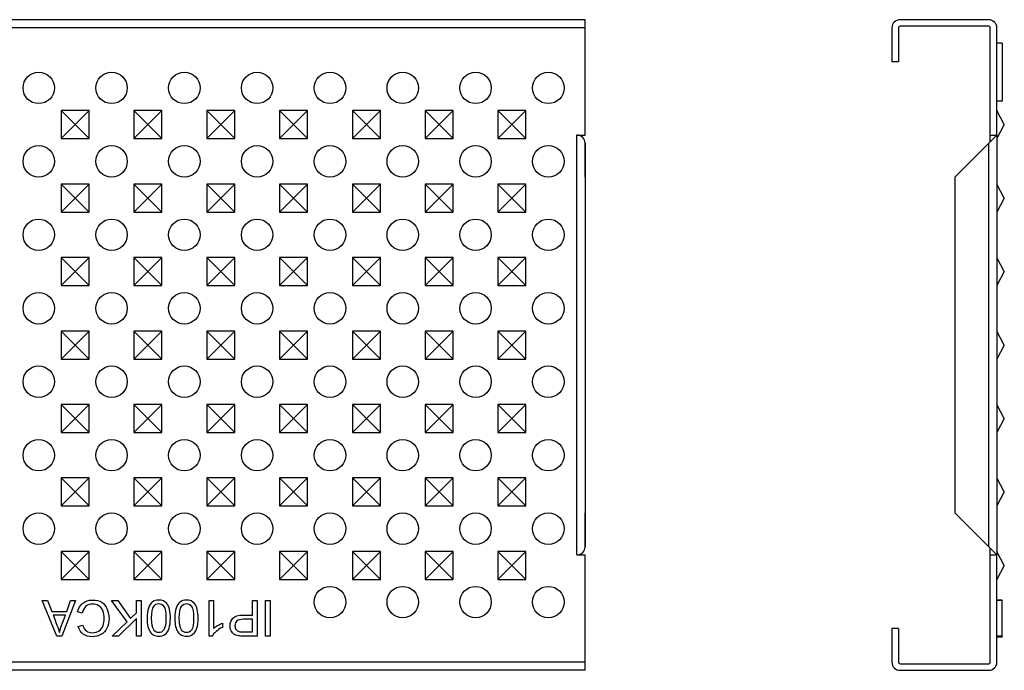
# Model space of a CAD drawing. Units: millimetres. Extents: x -58 to 631, y 12 to 334.
# Drawn here: x 443 to 631, y 197 to 321 of the extents above; entities that cross this region are included whole.
import ezdxf

# ---------------------------------------------------------------- set-up
doc = ezdxf.new("R2010")
doc.units = ezdxf.units.MM
doc.layers.add('2017-12-01_IP100', color=7, linetype='Continuous')
doc.layers.add('Predeterminado', color=7, linetype='Continuous')

# ---------------------------------------------------------------- blocks, each defined once
blk = doc.blocks.new('SE')
at = {"layer": '2017-12-01_IP100', "color": 7, "linetype": 'Continuous'}
for p, q in [((337.269, 177.053), (191.266, 177.053)), ((337.269, 176.278), (337.269, 177.053)), ((337.269, 176.278), (191.266, 176.278)), ((337.269, 166.054), (337.269, 176.278)), ((287.345, 168.387), (287.345, 165.718)), ((290.015, 168.387), (287.345, 168.387)), ((288.68, 167.053), (287.345, 168.387)), ((288.68, 167.053), (290.015, 168.387)), ((290.015, 165.718), (290.015, 168.387)), ((294.282, 168.387), (294.282, 165.718)), ((296.952, 168.387), (294.282, 168.387)), ((295.617, 167.053), (294.282, 168.387)), ((295.617, 167.053), (296.952, 168.387)), ((296.952, 165.718), (296.952, 168.387)), ((301.219, 168.387), (301.219, 165.718)), ((303.888, 168.387), (301.219, 168.387)), ((302.553, 167.053), (301.219, 168.387)), ((302.553, 167.053), (303.888, 168.387)), ((303.888, 165.718), (303.888, 168.387)), ((308.155, 168.387), (308.155, 165.718)), ((310.825, 168.387), (308.155, 168.387)), ((309.49, 167.053), (308.155, 168.387)), ((309.49, 167.053), (310.825, 168.387)), ((310.825, 165.718), (310.825, 168.387)), ((315.092, 168.387), (315.092, 165.718)), ((317.761, 168.387), (315.092, 168.387)), ((316.427, 167.053), (315.092, 168.387)), ((316.427, 167.053), (317.761, 168.387)), ((317.761, 165.718), (317.761, 168.387)), ((322.029, 168.387), (322.029, 165.718)), ((324.698, 168.387), (322.029, 168.387)), ((323.363, 167.053), (322.029, 168.387)), ((323.363, 167.053), (324.698, 168.387)), ((324.698, 165.718), (324.698, 168.387)), ((328.965, 168.387), (328.965, 165.718)), ((331.635, 168.387), (328.965, 168.387)), ((330.3, 167.053), (328.965, 168.387)), ((330.3, 167.053), (331.635, 168.387)), ((331.635, 165.718), (331.635, 168.387)), ((288.68, 167.053), (287.345, 165.718)), ((288.68, 167.053), (290.015, 165.718)), ((295.617, 167.053), (294.282, 165.718)), ((295.617, 167.053), (296.952, 165.718)), ((302.553, 167.053), (301.219, 165.718)), ((302.553, 167.053), (303.888, 165.718)), ((309.49, 167.053), (308.155, 165.718)), ((309.49, 167.053), (310.825, 165.718)), ((316.427, 167.053), (315.092, 165.718)), ((316.427, 167.053), (317.761, 165.718)), ((323.363, 167.053), (322.029, 165.718)), ((323.363, 167.053), (324.698, 165.718)), ((330.3, 167.053), (328.965, 165.718)), ((330.3, 167.053), (331.635, 165.718)), ((287.345, 165.718), (290.015, 165.718)), ((294.282, 165.718), (296.952, 165.718)), ((301.219, 165.718), (303.888, 165.718)), ((308.155, 165.718), (310.825, 165.718)), ((315.092, 165.718), (317.761, 165.718)), ((322.029, 165.718), (324.698, 165.718)), ((328.965, 165.718), (331.635, 165.718)), ((336.494, 166.054), (336.494, 166.053)), ((336.494, 166.054), (337.269, 166.054)), ((336.494, 126.053), (336.494, 166.053)), ((336.511, 166.053), (336.494, 166.053)), ((337.269, 165.278), (337.269, 126.827)), ((337.269, 162.058), (337.269, 165.278)), ((287.345, 161.387), (287.345, 158.718)), ((290.015, 161.387), (287.345, 161.387)), ((288.68, 160.053), (287.345, 161.387)), ((288.68, 160.053), (290.015, 161.387)), ((290.015, 158.718), (290.015, 161.387)), ((294.282, 161.387), (294.282, 158.718)), ((296.952, 161.387), (294.282, 161.387)), ((295.617, 160.053), (294.282, 161.387)), ((295.617, 160.053), (296.952, 161.387)), ((296.952, 158.718), (296.952, 161.387)), ((301.219, 161.387), (301.219, 158.718)), ((303.888, 161.387), (301.219, 161.387)), ((302.553, 160.053), (301.219, 161.387)), ((302.553, 160.053), (303.888, 161.387)), ((303.888, 158.718), (303.888, 161.387)), ((308.155, 161.387), (308.155, 158.718)), ((310.825, 161.387), (308.155, 161.387)), ((309.49, 160.053), (308.155, 161.387)), ((309.49, 160.053), (310.825, 161.387)), ((310.825, 158.718), (310.825, 161.387)), ((315.092, 161.387), (315.092, 158.718)), ((317.761, 161.387), (315.092, 161.387)), ((316.427, 160.053), (315.092, 161.387)), ((316.427, 160.053), (317.761, 161.387)), ((317.761, 158.718), (317.761, 161.387)), ((322.029, 161.387), (322.029, 158.718)), ((324.698, 161.387), (322.029, 161.387)), ((323.363, 160.053), (322.029, 161.387)), ((323.363, 160.053), (324.698, 161.387)), ((324.698, 158.718), (324.698, 161.387)), ((328.965, 161.387), (328.965, 158.718)), ((331.635, 161.387), (328.965, 161.387)), ((330.3, 160.053), (328.965, 161.387)), ((330.3, 160.053), (331.635, 161.387)), ((331.635, 158.718), (331.635, 161.387)), ((288.68, 160.053), (287.345, 158.718)), ((288.68, 160.053), (290.015, 158.718)), ((295.617, 160.053), (294.282, 158.718)), ((295.617, 160.053), (296.952, 158.718)), ((302.553, 160.053), (301.219, 158.718)), ((302.553, 160.053), (303.888, 158.718)), ((309.49, 160.053), (308.155, 158.718)), ((309.49, 160.053), (310.825, 158.718)), ((316.427, 160.053), (315.092, 158.718)), ((316.427, 160.053), (317.761, 158.718)), ((323.363, 160.053), (322.029, 158.718)), ((323.363, 160.053), (324.698, 158.718)), ((330.3, 160.053), (328.965, 158.718)), ((330.3, 160.053), (331.635, 158.718)), ((287.345, 158.718), (290.015, 158.718)), ((294.282, 158.718), (296.952, 158.718)), ((301.219, 158.718), (303.888, 158.718)), ((308.155, 158.718), (310.825, 158.718)), ((315.092, 158.718), (317.761, 158.718)), ((322.029, 158.718), (324.698, 158.718)), ((328.965, 158.718), (331.635, 158.718)), ((287.345, 154.387), (287.345, 151.718)), ((290.015, 154.387), (287.345, 154.387)), ((288.68, 153.053), (287.345, 154.387)), ((288.68, 153.053), (290.015, 154.387)), ((290.015, 151.718), (290.015, 154.387)), ((294.282, 154.387), (294.282, 151.718)), ((296.952, 154.387), (294.282, 154.387)), ((295.617, 153.053), (294.282, 154.387)), ((295.617, 153.053), (296.952, 154.387)), ((296.952, 151.718), (296.952, 154.387)), ((301.219, 154.387), (301.219, 151.718)), ((303.888, 154.387), (301.219, 154.387)), ((302.553, 153.053), (301.219, 154.387)), ((302.553, 153.053), (303.888, 154.387)), ((303.888, 151.718), (303.888, 154.387)), ((308.155, 154.387), (308.155, 151.718)), ((310.825, 154.387), (308.155, 154.387)), ((309.49, 153.053), (308.155, 154.387)), ((309.49, 153.053), (310.825, 154.387)), ((310.825, 151.718), (310.825, 154.387)), ((315.092, 154.387), (315.092, 151.718)), ((317.761, 154.387), (315.092, 154.387)), ((316.427, 153.053), (315.092, 154.387)), ((316.427, 153.053), (317.761, 154.387)), ((317.761, 151.718), (317.761, 154.387)), ((322.029, 154.387), (322.029, 151.718)), ((324.698, 154.387), (322.029, 154.387)), ((323.363, 153.053), (322.029, 154.387)), ((323.363, 153.053), (324.698, 154.387)), ((324.698, 151.718), (324.698, 154.387)), ((328.965, 154.387), (328.965, 151.718)), ((331.635, 154.387), (328.965, 154.387)), ((330.3, 153.053), (328.965, 154.387)), ((330.3, 153.053), (331.635, 154.387)), ((331.635, 151.718), (331.635, 154.387)), ((288.68, 153.053), (287.345, 151.718)), ((288.68, 153.053), (290.015, 151.718)), ((295.617, 153.053), (294.282, 151.718)), ((295.617, 153.053), (296.952, 151.718)), ((302.553, 153.053), (301.219, 151.718)), ((302.553, 153.053), (303.888, 151.718)), ((309.49, 153.053), (308.155, 151.718)), ((309.49, 153.053), (310.825, 151.718)), ((316.427, 153.053), (315.092, 151.718)), ((316.427, 153.053), (317.761, 151.718)), ((323.363, 153.053), (322.029, 151.718)), ((323.363, 153.053), (324.698, 151.718)), ((330.3, 153.053), (328.965, 151.718)), ((330.3, 153.053), (331.635, 151.718)), ((287.345, 151.718), (290.015, 151.718)), ((294.282, 151.718), (296.952, 151.718)), ((301.219, 151.718), (303.888, 151.718)), ((308.155, 151.718), (310.825, 151.718)), ((315.092, 151.718), (317.761, 151.718)), ((322.029, 151.718), (324.698, 151.718)), ((328.965, 151.718), (331.635, 151.718)), ((287.345, 147.387), (287.345, 144.718)), ((290.015, 147.387), (287.345, 147.387)), ((288.68, 146.053), (287.345, 147.387)), ((288.68, 146.053), (290.015, 147.387)), ((290.015, 144.718), (290.015, 147.387)), ((294.282, 147.387), (294.282, 144.718)), ((296.952, 147.387), (294.282, 147.387)), ((295.617, 146.053), (294.282, 147.387)), ((295.617, 146.053), (296.952, 147.387)), ((296.952, 144.718), (296.952, 147.387)), ((301.219, 147.387), (301.219, 144.718)), ((303.888, 147.387), (301.219, 147.387)), ((302.553, 146.053), (301.219, 147.387)), ((302.553, 146.053), (303.888, 147.387)), ((303.888, 144.718), (303.888, 147.387)), ((308.155, 147.387), (308.155, 144.718)), ((310.825, 147.387), (308.155, 147.387)), ((309.49, 146.053), (308.155, 147.387)), ((309.49, 146.053), (310.825, 147.387)), ((310.825, 144.718), (310.825, 147.387)), ((315.092, 147.387), (315.092, 144.718)), ((317.761, 147.387), (315.092, 147.387)), ((316.427, 146.053), (315.092, 147.387)), ((316.427, 146.053), (317.761, 147.387)), ((317.761, 144.718), (317.761, 147.387)), ((322.029, 147.387), (322.029, 144.718)), ((324.698, 147.387), (322.029, 147.387)), ((323.363, 146.053), (322.029, 147.387)), ((323.363, 146.053), (324.698, 147.387)), ((324.698, 144.718), (324.698, 147.387)), ((328.965, 147.387), (328.965, 144.718)), ((331.635, 147.387), (328.965, 147.387)), ((330.3, 146.053), (328.965, 147.387)), ((330.3, 146.053), (331.635, 147.387)), ((331.635, 144.718), (331.635, 147.387)), ((288.68, 146.053), (287.345, 144.718)), ((288.68, 146.053), (290.015, 144.718)), ((295.617, 146.053), (294.282, 144.718)), ((295.617, 146.053), (296.952, 144.718)), ((302.553, 146.053), (301.219, 144.718)), ((302.553, 146.053), (303.888, 144.718)), ((309.49, 146.053), (308.155, 144.718)), ((309.49, 146.053), (310.825, 144.718)), ((316.427, 146.053), (315.092, 144.718)), ((316.427, 146.053), (317.761, 144.718)), ((323.363, 146.053), (322.029, 144.718)), ((323.363, 146.053), (324.698, 144.718)), ((330.3, 146.053), (328.965, 144.718)), ((330.3, 146.053), (331.635, 144.718)), ((287.345, 144.718), (290.015, 144.718)), ((294.282, 144.718), (296.952, 144.718)), ((301.219, 144.718), (303.888, 144.718)), ((308.155, 144.718), (310.825, 144.718)), ((315.092, 144.718), (317.761, 144.718)), ((322.029, 144.718), (324.698, 144.718)), ((328.965, 144.718), (331.635, 144.718)), ((287.345, 140.387), (287.345, 137.718)), ((290.015, 140.387), (287.345, 140.387)), ((288.68, 139.053), (287.345, 140.387)), ((288.68, 139.053), (290.015, 140.387)), ((290.015, 137.718), (290.015, 140.387)), ((294.282, 140.387), (294.282, 137.718)), ((296.952, 140.387), (294.282, 140.387)), ((295.617, 139.053), (294.282, 140.387)), ((295.617, 139.053), (296.952, 140.387)), ((296.952, 137.718), (296.952, 140.387)), ((301.219, 140.387), (301.219, 137.718)), ((303.888, 140.387), (301.219, 140.387)), ((302.553, 139.053), (301.219, 140.387)), ((302.553, 139.053), (303.888, 140.387)), ((303.888, 137.718), (303.888, 140.387)), ((308.155, 140.387), (308.155, 137.718)), ((310.825, 140.387), (308.155, 140.387)), ((309.49, 139.053), (308.155, 140.387)), ((309.49, 139.053), (310.825, 140.387)), ((310.825, 137.718), (310.825, 140.387)), ((315.092, 140.387), (315.092, 137.718)), ((317.761, 140.387), (315.092, 140.387)), ((316.427, 139.053), (315.092, 140.387)), ((316.427, 139.053), (317.761, 140.387)), ((317.761, 137.718), (317.761, 140.387)), ((322.029, 140.387), (322.029, 137.718)), ((324.698, 140.387), (322.029, 140.387)), ((323.363, 139.053), (322.029, 140.387)), ((323.363, 139.053), (324.698, 140.387)), ((324.698, 137.718), (324.698, 140.387)), ((328.965, 140.387), (328.965, 137.718)), ((331.635, 140.387), (328.965, 140.387)), ((330.3, 139.053), (328.965, 140.387)), ((330.3, 139.053), (331.635, 140.387)), ((331.635, 137.718), (331.635, 140.387)), ((288.68, 139.053), (287.345, 137.718)), ((288.68, 139.053), (290.015, 137.718)), ((295.617, 139.053), (294.282, 137.718)), ((295.617, 139.053), (296.952, 137.718)), ((302.553, 139.053), (301.219, 137.718)), ((302.553, 139.053), (303.888, 137.718)), ((309.49, 139.053), (308.155, 137.718)), ((309.49, 139.053), (310.825, 137.718)), ((316.427, 139.053), (315.092, 137.718)), ((316.427, 139.053), (317.761, 137.718)), ((323.363, 139.053), (322.029, 137.718)), ((323.363, 139.053), (324.698, 137.718)), ((330.3, 139.053), (328.965, 137.718)), ((330.3, 139.053), (331.635, 137.718)), ((287.345, 137.718), (290.015, 137.718)), ((294.282, 137.718), (296.952, 137.718)), ((301.219, 137.718), (303.888, 137.718)), ((308.155, 137.718), (310.825, 137.718)), ((315.092, 137.718), (317.761, 137.718)), ((322.029, 137.718), (324.698, 137.718)), ((328.965, 137.718), (331.635, 137.718)), ((287.345, 133.387), (287.345, 130.718)), ((290.015, 133.387), (287.345, 133.387)), ((288.68, 132.053), (287.345, 133.387)), ((288.68, 132.053), (290.015, 133.387)), ((290.015, 130.718), (290.015, 133.387)), ((294.282, 133.387), (294.282, 130.718)), ((296.952, 133.387), (294.282, 133.387)), ((295.617, 132.053), (294.282, 133.387)), ((295.617, 132.053), (296.952, 133.387)), ((296.952, 130.718), (296.952, 133.387)), ((301.219, 133.387), (301.219, 130.718)), ((303.888, 133.387), (301.219, 133.387)), ((302.553, 132.053), (301.219, 133.387)), ((302.553, 132.053), (303.888, 133.387)), ((303.888, 130.718), (303.888, 133.387)), ((308.155, 133.387), (308.155, 130.718)), ((310.825, 133.387), (308.155, 133.387)), ((309.49, 132.053), (308.155, 133.387)), ((309.49, 132.053), (310.825, 133.387)), ((310.825, 130.718), (310.825, 133.387)), ((315.092, 133.387), (315.092, 130.718)), ((317.761, 133.387), (315.092, 133.387)), ((316.427, 132.053), (315.092, 133.387)), ((316.427, 132.053), (317.761, 133.387)), ((317.761, 130.718), (317.761, 133.387)), ((322.029, 133.387), (322.029, 130.718)), ((324.698, 133.387), (322.029, 133.387)), ((323.363, 132.053), (322.029, 133.387)), ((323.363, 132.053), (324.698, 133.387)), ((324.698, 130.718), (324.698, 133.387)), ((328.965, 133.387), (328.965, 130.718)), ((331.635, 133.387), (328.965, 133.387)), ((330.3, 132.053), (328.965, 133.387)), ((330.3, 132.053), (331.635, 133.387)), ((331.635, 130.718), (331.635, 133.387)), ((288.68, 132.053), (287.345, 130.718)), ((288.68, 132.053), (290.015, 130.718)), ((295.617, 132.053), (294.282, 130.718)), ((295.617, 132.053), (296.952, 130.718)), ((302.553, 132.053), (301.219, 130.718)), ((302.553, 132.053), (303.888, 130.718)), ((309.49, 132.053), (308.155, 130.718)), ((309.49, 132.053), (310.825, 130.718)), ((316.427, 132.053), (315.092, 130.718)), ((316.427, 132.053), (317.761, 130.718)), ((323.363, 132.053), (322.029, 130.718)), ((323.363, 132.053), (324.698, 130.718)), ((330.3, 132.053), (328.965, 130.718)), ((330.3, 132.053), (331.635, 130.718)), ((287.345, 130.718), (290.015, 130.718)), ((294.282, 130.718), (296.952, 130.718)), ((301.219, 130.718), (303.888, 130.718)), ((308.155, 130.718), (310.825, 130.718)), ((315.092, 130.718), (317.761, 130.718)), ((322.029, 130.718), (324.698, 130.718)), ((328.965, 130.718), (331.635, 130.718)), ((337.269, 126.827), (337.269, 130.048)), ((287.345, 126.387), (287.345, 123.718)), ((290.015, 126.387), (287.345, 126.387)), ((288.68, 125.053), (287.345, 126.387)), ((288.68, 125.053), (290.015, 126.387)), ((290.015, 123.718), (290.015, 126.387)), ((294.282, 126.387), (294.282, 123.718)), ((296.952, 126.387), (294.282, 126.387)), ((295.617, 125.053), (294.282, 126.387)), ((295.617, 125.053), (296.952, 126.387)), ((296.952, 123.718), (296.952, 126.387)), ((301.219, 126.387), (301.219, 123.718)), ((303.888, 126.387), (301.219, 126.387)), ((302.553, 125.053), (301.219, 126.387)), ((302.553, 125.053), (303.888, 126.387)), ((303.888, 123.718), (303.888, 126.387)), ((308.155, 126.387), (308.155, 123.718)), ((310.825, 126.387), (308.155, 126.387)), ((309.49, 125.053), (308.155, 126.387)), ((309.49, 125.053), (310.825, 126.387)), ((310.825, 123.718), (310.825, 126.387)), ((315.092, 126.387), (315.092, 123.718)), ((317.761, 126.387), (315.092, 126.387)), ((316.427, 125.053), (315.092, 126.387)), ((316.427, 125.053), (317.761, 126.387)), ((317.761, 123.718), (317.761, 126.387)), ((322.029, 126.387), (322.029, 123.718)), ((324.698, 126.387), (322.029, 126.387)), ((323.363, 125.053), (322.029, 126.387)), ((323.363, 125.053), (324.698, 126.387)), ((324.698, 123.718), (324.698, 126.387)), ((328.965, 126.387), (328.965, 123.718)), ((331.635, 126.387), (328.965, 126.387)), ((330.3, 125.053), (328.965, 126.387)), ((330.3, 125.053), (331.635, 126.387)), ((331.635, 123.718), (331.635, 126.387)), ((336.494, 126.053), (336.494, 126.052)), ((336.511, 126.053), (336.494, 126.053)), ((336.494, 126.052), (337.269, 126.052)), ((337.269, 115.828), (337.269, 126.052)), ((288.68, 125.053), (287.345, 123.718)), ((288.68, 125.053), (290.015, 123.718)), ((295.617, 125.053), (294.282, 123.718)), ((295.617, 125.053), (296.952, 123.718)), ((302.553, 125.053), (301.219, 123.718)), ((302.553, 125.053), (303.888, 123.718)), ((309.49, 125.053), (308.155, 123.718)), ((309.49, 125.053), (310.825, 123.718)), ((316.427, 125.053), (315.092, 123.718)), ((316.427, 125.053), (317.761, 123.718)), ((323.363, 125.053), (322.029, 123.718)), ((323.363, 125.053), (324.698, 123.718)), ((330.3, 125.053), (328.965, 123.718)), ((330.3, 125.053), (331.635, 123.718)), ((287.345, 123.718), (290.015, 123.718)), ((294.282, 123.718), (296.952, 123.718)), ((301.219, 123.718), (303.888, 123.718)), ((308.155, 123.718), (310.825, 123.718)), ((315.092, 123.718), (317.761, 123.718)), ((322.029, 123.718), (324.698, 123.718)), ((328.965, 123.718), (331.635, 123.718)), ((286.924, 118.309), (285.541, 121.696)), ((285.541, 121.696), (286.055, 121.696)), ((286.055, 121.696), (286.442, 120.672)), ((288.719, 121.696), (287.415, 118.309)), ((287.875, 120.672), (288.246, 121.696)), ((288.246, 121.696), (288.719, 121.696)), ((293.643, 119.681), (292.154, 121.696)), ((292.154, 121.696), (292.746, 121.696)), ((292.746, 121.696), (293.958, 119.985)), ((294.517, 120.521), (294.517, 121.696)), ((294.517, 121.696), (294.962, 121.696)), ((294.962, 121.696), (294.962, 118.309)), ((301.46, 118.298), (301.46, 121.696)), ((301.46, 121.696), (301.875, 121.696)), ((301.875, 121.696), (301.875, 119.048)), ((305.58, 120.32), (305.58, 121.696)), ((305.58, 121.696), (306.028, 121.696)), ((306.028, 121.696), (306.028, 118.309)), ((306.823, 118.309), (306.823, 121.696)), ((306.823, 121.696), (307.269, 121.696)), ((307.269, 121.696), (307.269, 118.309)), ((286.442, 120.672), (287.875, 120.672)), ((287.749, 120.309), (286.584, 120.309)), ((289.357, 120.509), (288.908, 120.622)), ((293.958, 119.985), (294.517, 120.521)), ((288.965, 119.239), (289.406, 119.343)), ((292.217, 118.309), (293.643, 119.681)), ((294.517, 119.987), (292.825, 118.309)), ((294.517, 118.309), (294.517, 119.987)), ((302.712, 119.55), (302.712, 119.147)), ((305.58, 118.712), (305.58, 119.919)), ((287.415, 118.309), (286.924, 118.309)), ((292.825, 118.309), (292.217, 118.309)), ((294.962, 118.309), (294.517, 118.309)), ((301.728, 118.298), (301.46, 118.298)), ((307.269, 118.309), (306.823, 118.309)), ((337.269, 115.828), (191.266, 115.828)), ((337.269, 115.053), (337.269, 115.828)), ((337.269, 115.053), (191.266, 115.053))]:
    blk.add_line(p, q, dxfattribs=at)
for centre in [(285.212, 170.553), (292.149, 170.553), (299.085, 170.553), (306.022, 170.553), (312.958, 170.553), (319.895, 170.553), (326.832, 170.553), (333.768, 170.553), (285.212, 163.553), (292.149, 163.553), (299.085, 163.553), (306.022, 163.553), (312.958, 163.553), (319.895, 163.553), (326.832, 163.553), (333.768, 163.553), (285.212, 156.553), (292.149, 156.553), (299.085, 156.553), (306.022, 156.553), (312.958, 156.553), (319.895, 156.553), (326.832, 156.553), (333.768, 156.553), (285.212, 149.553), (292.149, 149.553), (299.085, 149.553), (306.022, 149.553), (312.958, 149.553), (319.895, 149.553), (326.832, 149.553), (333.768, 149.553), (285.212, 142.553), (292.149, 142.553), (299.085, 142.553), (306.022, 142.553), (312.958, 142.553), (319.895, 142.553), (326.832, 142.553), (333.768, 142.553), (285.212, 135.553), (292.149, 135.553), (299.085, 135.553), (306.022, 135.553), (312.958, 135.553), (319.895, 135.553), (326.832, 135.553), (333.768, 135.553), (285.212, 128.553), (292.149, 128.553), (299.085, 128.553), (306.022, 128.553), (312.958, 128.553), (319.895, 128.553), (326.832, 128.553), (333.768, 128.553), (312.958, 121.553), (319.895, 121.553), (326.832, 121.553), (333.768, 121.553)]:
    blk.add_circle(centre, 1.5, dxfattribs=at)
for centre, start, end in [((336.494, 165.278), 0, 88.69212), ((336.494, 126.827), 271.30788, 0)]:
    blk.add_arc(centre, 0.775, start, end, dxfattribs=at)
for points, knots in [([(288.908, 120.622), (289.003, 120.991), (289.172, 121.271), (289.415, 121.464), (289.66, 121.659), (289.96, 121.753), (290.679, 121.753), (290.976, 121.681), (291.435, 121.383), (291.609, 121.167), (291.848, 120.604), (291.908, 120.302), (291.908, 119.627), (291.839, 119.318), (291.706, 119.057), (291.571, 118.793), (291.377, 118.595), (291.129, 118.458), (290.881, 118.32), (290.604, 118.253), (289.967, 118.253), (289.681, 118.341), (289.449, 118.512), (289.216, 118.684), (289.055, 118.926), (288.965, 119.239)], [0, 0, 0, 0, 0.109682, 0.109682, 0.109682, 0.206825, 0.206825, 0.307061, 0.307061, 0.407298, 0.407298, 0.507534, 0.507534, 0.616123, 0.616123, 0.616123, 0.708636, 0.708636, 0.708636, 0.799716, 0.799716, 0.902438, 0.902438, 0.902438, 1, 1, 1, 1]), ([(289.406, 119.343), (289.485, 119.097), (289.598, 118.917), (289.749, 118.805), (289.898, 118.693), (290.086, 118.638), (290.312, 118.636), (290.573, 118.633), (290.791, 118.699), (290.967, 118.825), (291.14, 118.949), (291.264, 119.115), (291.334, 119.327), (291.403, 119.537), (291.442, 119.753), (291.442, 120.264), (291.399, 120.516), (291.316, 120.73), (291.232, 120.945), (291.1, 121.104), (290.924, 121.212), (290.748, 121.321), (290.555, 121.37), (290.095, 121.37), (289.884, 121.298), (289.71, 121.154), (289.535, 121.008), (289.417, 120.795), (289.357, 120.509)], [0, 0, 0, 0, 0.097075, 0.097075, 0.097075, 0.186624, 0.186624, 0.186624, 0.290552, 0.290552, 0.290552, 0.385336, 0.385336, 0.385336, 0.478717, 0.478717, 0.599451, 0.599451, 0.599451, 0.694191, 0.694191, 0.694191, 0.781517, 0.781517, 0.887828, 0.887828, 0.887828, 1, 1, 1, 1]), ([(297.755, 120.027), (297.755, 119.627), (297.712, 119.305), (297.631, 119.059), (297.55, 118.813), (297.424, 118.627), (297.262, 118.494), (297.1, 118.361), (296.893, 118.298), (296.462, 118.298), (296.303, 118.334), (296.165, 118.406), (296.025, 118.479), (295.911, 118.586), (295.735, 118.861), (295.665, 119.03), (295.613, 119.226), (295.561, 119.424), (295.537, 119.692), (295.537, 120.424), (295.577, 120.746), (295.661, 120.989), (295.744, 121.234), (295.863, 121.424), (296.028, 121.557), (296.19, 121.688), (296.397, 121.753), (296.974, 121.753), (297.231, 121.638), (297.417, 121.406), (297.645, 121.124), (297.755, 120.663), (297.755, 120.027)], [0, 0, 0, 0, 0.105514, 0.105514, 0.105514, 0.179197, 0.179197, 0.179197, 0.250946, 0.250946, 0.30378, 0.30378, 0.30378, 0.358604, 0.358604, 0.413427, 0.413427, 0.413427, 0.501329, 0.501329, 0.60516, 0.60516, 0.60516, 0.678896, 0.678896, 0.678896, 0.750053, 0.750053, 0.844497, 0.844497, 0.844497, 1, 1, 1, 1]), ([(297.327, 120.027), (297.327, 120.586), (297.26, 120.958), (296.999, 121.323), (296.839, 121.415), (296.453, 121.415), (296.291, 121.323), (296.161, 121.138), (296.031, 120.955), (295.965, 120.586), (295.965, 119.471), (296.03, 119.102), (296.161, 118.917), (296.29, 118.734), (296.453, 118.642), (296.843, 118.642), (296.996, 118.723), (297.111, 118.886), (297.257, 119.092), (297.327, 119.473), (297.327, 120.027)], [0, 0, 0, 0, 0.111912, 0.111912, 0.223824, 0.223824, 0.334434, 0.334434, 0.334434, 0.500308, 0.500308, 0.665512, 0.665512, 0.665512, 0.747846, 0.747846, 0.829234, 0.829234, 0.829234, 1, 1, 1, 1]), ([(300.395, 120.027), (300.395, 119.627), (300.354, 119.305), (300.188, 118.814), (300.064, 118.627), (299.902, 118.494), (299.741, 118.362), (299.532, 118.298), (299.102, 118.298), (298.942, 118.334), (298.805, 118.406), (298.665, 118.479), (298.553, 118.586), (298.462, 118.723), (298.373, 118.86), (298.305, 119.03), (298.253, 119.226), (298.201, 119.424), (298.176, 119.692), (298.176, 120.424), (298.217, 120.746), (298.3, 120.989), (298.384, 121.234), (298.505, 121.424), (298.667, 121.557), (298.828, 121.689), (299.037, 121.753), (299.613, 121.753), (299.87, 121.638), (300.059, 121.406), (300.287, 121.126), (300.395, 120.663), (300.395, 120.027)], [0, 0, 0, 0, 0.089581, 0.089581, 0.179162, 0.179162, 0.179162, 0.250246, 0.250246, 0.303721, 0.303721, 0.303721, 0.354535, 0.354535, 0.354535, 0.413348, 0.413348, 0.413348, 0.501238, 0.501238, 0.605054, 0.605054, 0.605054, 0.678752, 0.678752, 0.678752, 0.75064, 0.75064, 0.844549, 0.844549, 0.844549, 1, 1, 1, 1]), ([(299.967, 120.027), (299.967, 120.586), (299.902, 120.958), (299.64, 121.323), (299.478, 121.415), (299.093, 121.415), (298.933, 121.323), (298.803, 121.138), (298.672, 120.954), (298.604, 120.586), (298.604, 119.471), (298.67, 119.102), (298.8, 118.917), (298.93, 118.734), (299.095, 118.642), (299.483, 118.642), (299.636, 118.723), (299.753, 118.886), (299.9, 119.089), (299.967, 119.473), (299.967, 120.027)], [0, 0, 0, 0, 0.111, 0.111, 0.221999, 0.221999, 0.334305, 0.334305, 0.334305, 0.500183, 0.500183, 0.665393, 0.665393, 0.665393, 0.748294, 0.748294, 0.829289, 0.829289, 0.829289, 1, 1, 1, 1]), ([(286.584, 120.309), (286.703, 119.994), (286.823, 119.68), (286.942, 119.365), (287.05, 119.08), (287.129, 118.845), (287.185, 118.663)], [0, 0, 0, 0, 0.575758, 0.575758, 0.575758, 1, 1, 1, 1]), ([(287.185, 118.663), (287.231, 118.883), (287.294, 119.1), (287.372, 119.314), (287.495, 119.646), (287.623, 119.977), (287.749, 120.309)], [0, 0, 0, 0, 0.389119, 0.389119, 0.389119, 1, 1, 1, 1]), ([(306.028, 118.309), (305.601, 118.309), (305.175, 118.309), (304.749, 118.309), (304.523, 118.309), (304.352, 118.32), (304.233, 118.343), (304.067, 118.374), (303.926, 118.424), (303.814, 118.5), (303.7, 118.578), (303.609, 118.687), (303.541, 118.827), (303.472, 118.969), (303.438, 119.122), (303.438, 119.579), (303.53, 119.823), (303.715, 120.021), (303.899, 120.219), (304.228, 120.32), (304.71, 120.32), (305, 120.32), (305.29, 120.32), (305.58, 120.32)], [0, 0, 0, 0, 0.217014, 0.217014, 0.217014, 0.304808, 0.304808, 0.304808, 0.381273, 0.381273, 0.381273, 0.454271, 0.454271, 0.454271, 0.534481, 0.534481, 0.671372, 0.671372, 0.671372, 0.852573, 0.852573, 0.852573, 1, 1, 1, 1]), ([(301.875, 119.048), (301.976, 119.145), (302.109, 119.239), (302.273, 119.334), (302.437, 119.428), (302.584, 119.503), (302.712, 119.55)], [0, 0, 0, 0, 0.500878, 0.500878, 0.500878, 1, 1, 1, 1]), ([(305.58, 119.919), (305.288, 119.919), (304.997, 119.919), (304.706, 119.919), (304.415, 119.919), (304.208, 119.865), (304.086, 119.757), (303.966, 119.65), (303.904, 119.5), (303.904, 119.163), (303.94, 119.043), (304.084, 118.841), (304.179, 118.775), (304.296, 118.741), (304.369, 118.72), (304.51, 118.712), (304.715, 118.712), (305.003, 118.712), (305.291, 118.712), (305.58, 118.712)], [0, 0, 0, 0, 0.215444, 0.215444, 0.215444, 0.376555, 0.376555, 0.376555, 0.501726, 0.501726, 0.592366, 0.592366, 0.683007, 0.683007, 0.683007, 0.786739, 0.786739, 0.786739, 1, 1, 1, 1]), ([(302.712, 119.147), (302.481, 119.039), (302.276, 118.906), (301.924, 118.595), (301.8, 118.444), (301.728, 118.298)], [0, 0, 0, 0, 0.5, 0.5, 1, 1, 1, 1]), ([(302.712, 119.147), (302.481, 119.039), (302.276, 118.906), (301.924, 118.595), (301.8, 118.444), (301.728, 118.298)], [0, 0, 0, 0, 0.5, 0.5, 1, 1, 1, 1])]:
    blk.add_open_spline(points, degree=3, knots=knots, dxfattribs=at)
blk = doc.blocks.new('SE3')
at = {"layer": '2017-12-01_IP100', "color": 7, "linetype": 'Continuous'}
for p, q in [((395.149, 177.053), (386.699, 177.053)), ((395.149, 176.428), (386.699, 176.428)), ((385.924, 176.278), (385.924, 173.053)), ((386.549, 176.278), (386.549, 173.053)), ((395.299, 166.054), (395.299, 176.278)), ((395.924, 166.054), (395.924, 176.278)), ((396.424, 174.803), (395.924, 174.803)), ((396.424, 174.803), (396.424, 169.303)), ((386.549, 173.053), (385.924, 173.053)), ((396.424, 169.303), (395.924, 169.303)), ((396.633, 167.053), (395.924, 168.387)), ((396.633, 167.053), (395.924, 165.718)), ((395.149, 165.278), (391.928, 162.058)), ((395.923, 166.053), (395.149, 165.278)), ((395.149, 126.827), (395.149, 165.278)), ((395.299, 166.054), (395.924, 166.054)), ((395.299, 165.428), (395.299, 166.054)), ((395.923, 166.053), (395.924, 166.053)), ((395.924, 166.053), (395.924, 166.054)), ((395.924, 166.053), (395.924, 126.053)), ((391.928, 162.058), (391.928, 130.048)), ((396.633, 160.053), (395.924, 161.387)), ((396.633, 160.053), (395.924, 158.718)), ((396.633, 153.053), (395.924, 154.387)), ((396.633, 153.053), (395.924, 151.718)), ((396.633, 146.053), (395.924, 147.387)), ((396.633, 146.053), (395.924, 144.718)), ((396.633, 139.053), (395.924, 140.387)), ((396.633, 139.053), (395.924, 137.718)), ((396.633, 132.053), (395.924, 133.387)), ((396.633, 132.053), (395.924, 130.718)), ((391.928, 130.048), (395.149, 126.827)), ((395.149, 126.827), (395.923, 126.053)), ((395.299, 126.052), (395.299, 126.677)), ((395.299, 115.828), (395.299, 126.052)), ((395.299, 126.052), (395.924, 126.052)), ((395.923, 126.053), (395.924, 126.053)), ((396.633, 125.053), (395.924, 126.387)), ((395.924, 126.052), (395.924, 126.053)), ((395.924, 115.828), (395.924, 126.052)), ((396.633, 125.053), (395.924, 123.718)), ((396.424, 121.753), (395.924, 121.753)), ((396.424, 121.696), (395.924, 121.696)), ((396.424, 121.753), (396.424, 121.701)), ((396.424, 118.309), (396.424, 121.696)), ((385.924, 119.053), (385.924, 115.828)), ((386.549, 119.053), (385.924, 119.053)), ((386.549, 119.053), (386.549, 115.828)), ((396.424, 118.309), (395.924, 118.309)), ((395.924, 118.253), (396.424, 118.253)), ((396.424, 118.302), (396.424, 118.253)), ((386.699, 115.678), (395.149, 115.678)), ((386.699, 115.053), (395.149, 115.053))]:
    blk.add_line(p, q, dxfattribs=at)
for centre, radius, start, end in [((386.699, 176.278), 0.775, 90, 180), ((386.699, 176.278), 0.15, 90, 180), ((395.149, 176.278), 0.775, 0, 90), ((395.149, 176.278), 0.15, 0, 90), ((386.699, 115.828), 0.775, 180, 270), ((386.699, 115.828), 0.15, 180, 270), ((395.149, 115.828), 0.775, 270, 0), ((395.149, 115.828), 0.15, 270, 0)]:
    blk.add_arc(centre, radius, start, end, dxfattribs=at)

msp = doc.modelspace()

# ---------------------------------------------------------------- block references
at = {"layer": 'Predeterminado', "xscale": 2, "yscale": 2, "zscale": 2}
for name, p in [('SE', (-123.52, -33.23)), ('SE3', (-162.35, -33.23))]:
    msp.add_blockref(name, p, dxfattribs=at)

doc.saveas('drawing.dxf')
